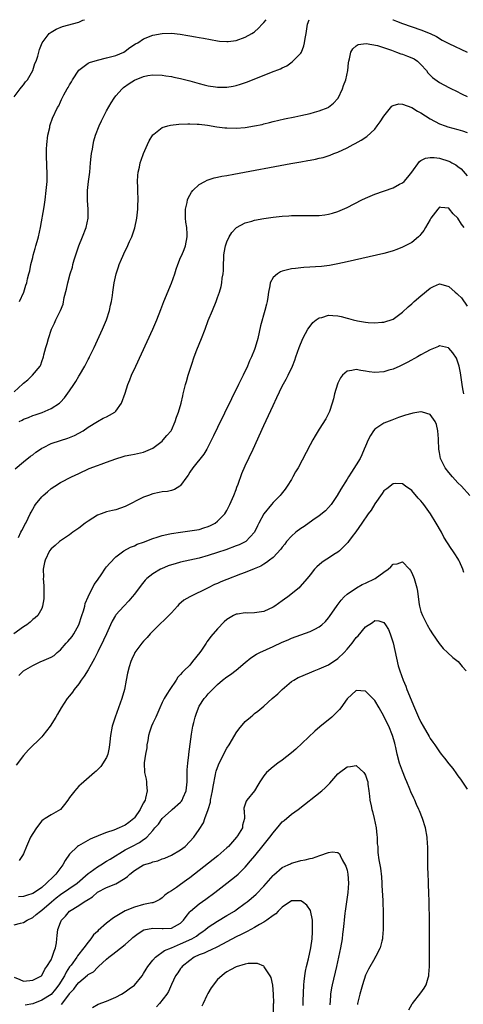
# Model space of a CAD drawing. Units: inches. Extents: x 2604000 to 2607000, y 1488000 to 1491000.
# Drawn here: x 2604816 to 2604912, y 1490787 to 1491000 of the extents above; entities that cross this region are included whole.
import ezdxf

# ---------------------------------------------------------------- set-up
doc = ezdxf.new("R2010")
doc.units = ezdxf.units.IN
doc.header["$MEASUREMENT"] = 0
doc.layers.add('LD26041488_10ft', color=41, linetype='Continuous')

msp = doc.modelspace()

# ---------------------------------------------------------------- linework, layer by layer
at = {"layer": 'LD26041488_10ft'}
for points, elevation in [([(2604815, 1490983.28), (2604816.3, 1490985), (2604816.58, 1490985.42), (2604817, 1490985.89), (2604817.47, 1490986.53), (2604817.86, 1490987), (2604819, 1490989), (2604819.5, 1490990.5), (2604819.74, 1490991), (2604820.09, 1490992.09), (2604820.49, 1490993.51), (2604821.03, 1490994.97), (2604822.6, 1490997), (2604823, 1490997.29), (2604824.07, 1490997.93), (2604825.48, 1490998.52), (2604829, 1490999.46), (2604829.87, 1490999.87), (2604830.19, 1491000)], 9210), ([(2604815, 1490919.42), (2604816.88, 1490921.12), (2604817, 1490921.28), (2604817.97, 1490922.03), (2604818.94, 1490923), (2604820.61, 1490925), (2604820.76, 1490925.24), (2604821, 1490925.99), (2604821.35, 1490927), (2604821.44, 1490927.44), (2604821.85, 1490929), (2604822.13, 1490929.87), (2604822.39, 1490931), (2604823.05, 1490933), (2604823.69, 1490934.31), (2604824.01, 1490935), (2604825, 1490937), (2604825.57, 1490938.43), (2604825.84, 1490939.84), (2604826.33, 1490941.67), (2604826.6, 1490943), (2604827.12, 1490945), (2604827.58, 1490946.42), (2604827.72, 1490947), (2604828, 1490948), (2604828.47, 1490949.53), (2604828.95, 1490951), (2604829.8, 1490953), (2604830.58, 1490955), (2604831, 1490957), (2604831.02, 1490959), (2604830.88, 1490960.88), (2604830.86, 1490963), (2604831.07, 1490965), (2604831.33, 1490967), (2604831.51, 1490969), (2604831.65, 1490970.35), (2604831.74, 1490971), (2604831.93, 1490971.93), (2604832.11, 1490973), (2604832.26, 1490973.74), (2604832.62, 1490975), (2604833.36, 1490977), (2604833.91, 1490978.09), (2604834.32, 1490979), (2604835, 1490980.3), (2604835.99, 1490982.02), (2604836.63, 1490983), (2604837, 1490983.52), (2604838.33, 1490985), (2604838.67, 1490985.33), (2604839.84, 1490986.16), (2604841, 1490986.92), (2604843, 1490987.73), (2604843.9, 1490987.9), (2604845, 1490988.08), (2604847, 1490988.01), (2604847.84, 1490987.84), (2604849, 1490987.67), (2604849.54, 1490987.54), (2604851, 1490987.26), (2604853, 1490986.78), (2604855, 1490986.19), (2604856.09, 1490985.91), (2604857, 1490985.65), (2604858.57, 1490985.43), (2604859, 1490985.36), (2604861, 1490985.39), (2604862.39, 1490985.61), (2604863, 1490985.76), (2604863.98, 1490986.02), (2604865.46, 1490986.54), (2604870.64, 1490988.64), (2604872.62, 1490989.38), (2604873, 1490989.6), (2604873.98, 1490990.02), (2604875.16, 1490990.84), (2604877, 1490992.72), (2604877.17, 1490993), (2604877.67, 1490994.33), (2604877.82, 1490995), (2604877.95, 1490995.95), (2604878.13, 1490997), (2604878.48, 1490999), (2604878.78, 1491000)], 9190), ([(2604816.18, 1490939), (2604817.06, 1490941), (2604817.51, 1490942.49), (2604817.74, 1490943), (2604817.9, 1490943.9), (2604818.16, 1490945), (2604818.38, 1490945.62), (2604818.6, 1490947), (2604819, 1490948.51), (2604819.11, 1490949), (2604819.51, 1490950.49), (2604819.68, 1490951), (2604819.96, 1490951.96), (2604820.23, 1490953), (2604820.66, 1490955), (2604821.49, 1490959.49), (2604821.73, 1490961), (2604821.95, 1490963), (2604822.12, 1490965), (2604822.15, 1490967), (2604822.07, 1490968.07), (2604822.03, 1490969), (2604822.02, 1490969.98), (2604821.96, 1490971), (2604821.98, 1490971.98), (2604822.05, 1490973), (2604822.29, 1490975), (2604822.69, 1490976.69), (2604822.74, 1490977), (2604822.8, 1490977.2), (2604823.32, 1490978.68), (2604824.39, 1490981), (2604824.63, 1490981.37), (2604825, 1490982.24), (2604825.27, 1490982.73), (2604825.37, 1490983), (2604825.71, 1490983.71), (2604826.45, 1490985), (2604826.68, 1490985.32), (2604827, 1490985.91), (2604827.43, 1490986.57), (2604827.58, 1490987), (2604828.96, 1490989.04), (2604831, 1490990.56), (2604831.29, 1490990.71), (2604833, 1490991.27), (2604835, 1490991.72), (2604837, 1490992.26), (2604838.7, 1490993), (2604839, 1490993.18), (2604840.01, 1490993.99), (2604841.26, 1490994.74), (2604841.77, 1490995), (2604843, 1490995.82), (2604845, 1490996.62), (2604847, 1490997.02), (2604849, 1490997.1), (2604850.88, 1490996.88), (2604852.57, 1490996.57), (2604853, 1490996.47), (2604854.26, 1490996.26), (2604855, 1490996.11), (2604855.97, 1490995.97), (2604859, 1490995.43), (2604859.38, 1490995.38), (2604861, 1490995.26), (2604861.28, 1490995.28), (2604863, 1490995.52), (2604865, 1490996.19), (2604866.42, 1490997), (2604866.77, 1490997.23), (2604867, 1490997.39), (2604867.85, 1490998.15), (2604868.61, 1490999), (2604869, 1490999.39), (2604869.5, 1491000)], 9200), ([(2604896.88, 1491000), (2604897, 1490999.95), (2604897.71, 1490999.71), (2604899, 1490999.21), (2604903, 1490997.83), (2604904.99, 1490996.99), (2604906.33, 1490996.33), (2604907.59, 1490995.59), (2604909, 1490994.83), (2604913, 1490993)], 9190), ([(2604816.09, 1490913), (2604816.7, 1490913.3), (2604817, 1490913.49), (2604818.12, 1490913.88), (2604819, 1490914.28), (2604819.56, 1490914.44), (2604821.04, 1490914.96), (2604823, 1490915.79), (2604824.78, 1490917), (2604825, 1490917.18), (2604825.9, 1490918.1), (2604827, 1490919.61), (2604827.93, 1490921), (2604828.34, 1490921.66), (2604829, 1490922.81), (2604829.13, 1490923), (2604830.31, 1490925), (2604831, 1490926.42), (2604831.22, 1490926.78), (2604831.32, 1490927), (2604832.27, 1490929), (2604833, 1490930.63), (2604834.1, 1490933), (2604834.95, 1490935), (2604835.63, 1490937), (2604835.84, 1490938.16), (2604836.07, 1490939), (2604836.27, 1490940.27), (2604836.35, 1490941), (2604836.64, 1490943), (2604837.03, 1490945), (2604837.54, 1490946.46), (2604837.69, 1490947), (2604838.18, 1490948.18), (2604839, 1490949.94), (2604839.37, 1490950.63), (2604839.94, 1490951.94), (2604840.43, 1490953), (2604841.08, 1490954.92), (2604841.55, 1490957), (2604841.71, 1490958.29), (2604841.77, 1490959), (2604841.77, 1490959.77), (2604841.8, 1490961), (2604841.72, 1490963), (2604841.72, 1490963.72), (2604841.68, 1490965), (2604841.75, 1490966.25), (2604841.84, 1490967), (2604842.1, 1490968.1), (2604842.28, 1490969), (2604842.45, 1490969.55), (2604842.97, 1490971), (2604843.86, 1490973), (2604844.23, 1490973.77), (2604845, 1490975.06), (2604845.23, 1490975.23), (2604847, 1490976.64), (2604848.24, 1490977), (2604848.85, 1490977.15), (2604850.65, 1490977.35), (2604852.56, 1490977.44), (2604853, 1490977.44), (2604854.59, 1490977.41), (2604855, 1490977.38), (2604856.83, 1490977.17), (2604858.81, 1490976.81), (2604860.59, 1490976.59), (2604861, 1490976.56), (2604863, 1490976.53), (2604865, 1490976.68), (2604867, 1490976.99), (2604868.66, 1490977.34), (2604869, 1490977.44), (2604870.26, 1490977.74), (2604871, 1490977.94), (2604873.47, 1490978.53), (2604875.71, 1490979), (2604877, 1490979.25), (2604879, 1490979.69), (2604879.98, 1490979.98), (2604881, 1490980.25), (2604882.9, 1490981), (2604882.97, 1490981.03), (2604884.09, 1490981.91), (2604885, 1490982.9), (2604885.07, 1490983), (2604886.03, 1490985), (2604886.27, 1490985.73), (2604886.73, 1490987), (2604887.16, 1490989), (2604887.32, 1490990.68), (2604887.38, 1490991), (2604887.56, 1490991.56), (2604887.86, 1490993), (2604888.29, 1490993.71), (2604889, 1490994.32), (2604889.39, 1490994.61), (2604891.18, 1490994.82), (2604893.58, 1490994.42), (2604896.59, 1490993.41), (2604897, 1490993.23), (2604897.71, 1490993), (2604898.61, 1490992.61), (2604899, 1490992.51), (2604900.1, 1490992.1), (2604901, 1490991.74), (2604901.5, 1490991.5), (2604902.28, 1490991), (2604903, 1490990.28), (2604904.16, 1490989), (2604904.5, 1490988.5), (2604905, 1490987.97), (2604905.49, 1490987.49), (2604907, 1490986.42), (2604909, 1490985.33), (2604909.63, 1490985), (2604910.57, 1490984.57), (2604911.9, 1490983.9), (2604913, 1490983.39)], 9180), ([(2604815.24, 1490902.76), (2604817, 1490904.25), (2604818.53, 1490905.47), (2604819, 1490905.81), (2604819.65, 1490906.35), (2604820.66, 1490907), (2604821, 1490907.21), (2604821.37, 1490907.37), (2604823, 1490908.2), (2604825, 1490908.9), (2604826.61, 1490909.39), (2604827, 1490909.56), (2604828.05, 1490909.95), (2604829.93, 1490911), (2604831, 1490911.79), (2604833, 1490912.99), (2604834.28, 1490913.72), (2604835, 1490914.03), (2604835.6, 1490914.4), (2604836.75, 1490915), (2604837, 1490915.21), (2604838.21, 1490917), (2604839, 1490919.1), (2604839.62, 1490921), (2604840, 1490922), (2604840.41, 1490923), (2604841.3, 1490925), (2604845, 1490933), (2604845.86, 1490935), (2604846.72, 1490937.28), (2604847.34, 1490939), (2604849.02, 1490942.98), (2604849.73, 1490945), (2604850.02, 1490945.98), (2604850.4, 1490947), (2604851, 1490948.48), (2604851.24, 1490949), (2604851.74, 1490950.26), (2604852.06, 1490951), (2604852.44, 1490953), (2604852.43, 1490953.57), (2604852.33, 1490955), (2604852.16, 1490956.16), (2604852.06, 1490957), (2604852.03, 1490957.97), (2604852.04, 1490959), (2604852.41, 1490960.41), (2604852.5, 1490961), (2604852.62, 1490961.38), (2604853.33, 1490962.67), (2604853.65, 1490963), (2604855, 1490964.31), (2604856.22, 1490965), (2604856.73, 1490965.27), (2604857, 1490965.34), (2604858.24, 1490965.76), (2604859, 1490965.88), (2604859.9, 1490966.1), (2604861, 1490966.26), (2604862.52, 1490966.52), (2604874.85, 1490968.85), (2604877, 1490969.24), (2604878.51, 1490969.49), (2604879, 1490969.61), (2604880.2, 1490969.8), (2604881, 1490970.02), (2604881.82, 1490970.18), (2604883.33, 1490970.67), (2604884.14, 1490971), (2604885, 1490971.31), (2604887, 1490972.26), (2604888.35, 1490973), (2604888.78, 1490973.22), (2604890.07, 1490973.93), (2604891.27, 1490974.73), (2604893, 1490976.29), (2604893.55, 1490977), (2604894.15, 1490977.85), (2604895, 1490979.11), (2604896.73, 1490981.27), (2604897, 1490981.42), (2604898.24, 1490981.76), (2604899, 1490981.72), (2604901, 1490981.01), (2604902.22, 1490980.22), (2604903, 1490979.82), (2604905, 1490978.53), (2604907, 1490977.46), (2604908.24, 1490977), (2604908.81, 1490976.81), (2604911, 1490976.25), (2604911.95, 1490975.95), (2604913, 1490975.6)], 9170), ([(2604815.91, 1490887.91), (2604816.46, 1490889), (2604816.62, 1490889.38), (2604817, 1490890.08), (2604817.28, 1490890.72), (2604817.51, 1490891), (2604818.05, 1490892.05), (2604818.48, 1490893), (2604818.65, 1490893.35), (2604819, 1490894.02), (2604819.36, 1490894.64), (2604819.6, 1490895), (2604821, 1490896.71), (2604821.29, 1490897), (2604822.24, 1490897.76), (2604823, 1490898.47), (2604823.78, 1490899), (2604825, 1490899.79), (2604827.38, 1490901), (2604829, 1490901.73), (2604831.2, 1490902.8), (2604833, 1490903.48), (2604833.79, 1490903.79), (2604835, 1490904.18), (2604837, 1490904.92), (2604838.6, 1490905.4), (2604839, 1490905.53), (2604840.22, 1490905.78), (2604841, 1490905.93), (2604843, 1490906.37), (2604843.46, 1490906.54), (2604844.52, 1490907), (2604845, 1490907.25), (2604847, 1490908.77), (2604847.25, 1490909), (2604848.04, 1490909.96), (2604848.93, 1490911), (2604849, 1490911.12), (2604849.84, 1490913), (2604850.1, 1490913.9), (2604850.54, 1490915), (2604851.1, 1490917), (2604851.45, 1490918.55), (2604851.58, 1490919), (2604852.09, 1490921), (2604852.31, 1490921.69), (2604852.66, 1490923), (2604853.43, 1490925.43), (2604853.97, 1490927), (2604854.52, 1490928.52), (2604855.49, 1490931), (2604856.29, 1490933), (2604857, 1490934.84), (2604857.89, 1490937), (2604858.68, 1490939), (2604859, 1490939.85), (2604859.4, 1490941), (2604859.77, 1490942.22), (2604859.93, 1490943), (2604860.02, 1490944.02), (2604860.21, 1490945), (2604860.29, 1490945.71), (2604860.29, 1490947), (2604860.33, 1490948.33), (2604860.38, 1490949), (2604860.46, 1490949.54), (2604860.71, 1490951), (2604861, 1490951.91), (2604861.51, 1490953), (2604862.06, 1490953.94), (2604863, 1490954.93), (2604863.09, 1490955), (2604865, 1490956.03), (2604866.39, 1490956.39), (2604867, 1490956.6), (2604869, 1490956.97), (2604871, 1490957.26), (2604873, 1490957.49), (2604874.44, 1490957.56), (2604875, 1490957.61), (2604876.4, 1490957.6), (2604877, 1490957.62), (2604877.63, 1490957.63), (2604879, 1490957.58), (2604880.41, 1490957.59), (2604881, 1490957.62), (2604882.22, 1490957.78), (2604883, 1490957.91), (2604883.86, 1490958.14), (2604885, 1490958.49), (2604887, 1490959.36), (2604890.22, 1490961), (2604891, 1490961.36), (2604893, 1490962.2), (2604897, 1490963.62), (2604898.36, 1490964.36), (2604899, 1490964.69), (2604899.35, 1490965), (2604900.13, 1490965.87), (2604901, 1490967), (2604902.68, 1490969.32), (2604903, 1490969.52), (2604903.97, 1490970.03), (2604905, 1490970.16), (2604905.82, 1490970.18), (2604907, 1490970.02), (2604909, 1490969.4), (2604909.27, 1490969.27), (2604909.71, 1490969), (2604910.56, 1490968.56), (2604911, 1490968.23), (2604911.68, 1490967.68), (2604913, 1490966.21)], 9160), ([(2604912.32, 1490955), (2604911.74, 1490955.74), (2604911, 1490957.05), (2604909.95, 1490957.95), (2604909.17, 1490959), (2604909, 1490959.2), (2604907.3, 1490959.3), (2604907, 1490959.38), (2604906.66, 1490959), (2604905.16, 1490957), (2604905, 1490956.77), (2604904.01, 1490955), (2604903.62, 1490954.38), (2604903, 1490953.58), (2604902.73, 1490953.27), (2604902.44, 1490953), (2604901, 1490951.79), (2604899.18, 1490950.82), (2604899, 1490950.71), (2604897.75, 1490950.25), (2604897, 1490949.95), (2604896.28, 1490949.72), (2604895, 1490949.39), (2604887, 1490947.55), (2604885, 1490947.11), (2604883.23, 1490946.77), (2604881.45, 1490946.55), (2604877.66, 1490946.34), (2604877, 1490946.29), (2604875.84, 1490946.16), (2604875, 1490946.02), (2604874.14, 1490945.86), (2604873, 1490945.53), (2604872.6, 1490945.4), (2604871.94, 1490945), (2604871, 1490944.18), (2604870.39, 1490943), (2604870.34, 1490942.34), (2604870, 1490941), (2604869.89, 1490939.89), (2604869.71, 1490939), (2604869.57, 1490938.43), (2604869.25, 1490937), (2604868.32, 1490933.68), (2604867.68, 1490931), (2604867.13, 1490929), (2604867, 1490928.62), (2604866.35, 1490927), (2604865.9, 1490926.1), (2604865.46, 1490925), (2604864.51, 1490923), (2604864, 1490922), (2604863.55, 1490921), (2604859, 1490911.68), (2604858.13, 1490909.87), (2604857.7, 1490909), (2604856.65, 1490907), (2604856.05, 1490905.95), (2604853.65, 1490903), (2604853, 1490902.04), (2604852.61, 1490901.39), (2604852.32, 1490901), (2604851, 1490899.14), (2604850.81, 1490899), (2604849.7, 1490898.3), (2604849, 1490898.05), (2604848.14, 1490897.86), (2604847, 1490897.74), (2604846.4, 1490897.6), (2604845, 1490897.36), (2604844.04, 1490897), (2604843, 1490896.59), (2604839, 1490894.57), (2604837, 1490893.87), (2604836.3, 1490893.7), (2604835, 1490893.42), (2604833.84, 1490893), (2604833, 1490892.72), (2604831, 1490891.45), (2604830.39, 1490891), (2604829, 1490889.87), (2604827.69, 1490889), (2604827, 1490888.47), (2604824.8, 1490887), (2604823.86, 1490886.14), (2604823, 1490885.43), (2604822.62, 1490885), (2604821.67, 1490883), (2604821.54, 1490882.46), (2604821.29, 1490881), (2604821.31, 1490879.31), (2604821.28, 1490879), (2604821.39, 1490877.39), (2604821.38, 1490875.38), (2604821.42, 1490874.58), (2604821.16, 1490873), (2604821, 1490872.53), (2604820.11, 1490871), (2604819.53, 1490870.47), (2604819, 1490870.1), (2604818.45, 1490869.55), (2604817.75, 1490869), (2604817, 1490868.54), (2604814.93, 1490867)], 9150), ([(2604816.03, 1490857.97), (2604817.01, 1490858.99), (2604819, 1490860.18), (2604820.76, 1490861), (2604821, 1490861.09), (2604823, 1490861.99), (2604823.64, 1490862.36), (2604824.29, 1490863), (2604825, 1490863.56), (2604826.28, 1490865), (2604826.63, 1490865.37), (2604827.55, 1490866.45), (2604827.88, 1490867), (2604828.95, 1490869), (2604829.67, 1490871), (2604829.99, 1490871.99), (2604830.25, 1490873), (2604830.38, 1490873.62), (2604831, 1490875.06), (2604832.33, 1490877.67), (2604833, 1490878.64), (2604833.14, 1490878.86), (2604833.81, 1490879.81), (2604834.77, 1490881.23), (2604835, 1490881.5), (2604835.66, 1490882.34), (2604837, 1490883.7), (2604838.74, 1490885), (2604840.18, 1490885.82), (2604841, 1490886.08), (2604841.6, 1490886.4), (2604843, 1490886.88), (2604845, 1490887.66), (2604845.94, 1490887.94), (2604847, 1490888.3), (2604848.66, 1490888.66), (2604849, 1490888.75), (2604851, 1490889.04), (2604853, 1490889.29), (2604855, 1490889.64), (2604856.04, 1490889.96), (2604857, 1490890.28), (2604857.5, 1490890.5), (2604858.48, 1490891), (2604859, 1490891.4), (2604860.56, 1490893), (2604861, 1490893.72), (2604861.65, 1490895), (2604862.5, 1490897), (2604863, 1490898.26), (2604863.19, 1490898.81), (2604863.45, 1490899.45), (2604864.27, 1490901.73), (2604865, 1490903.38), (2604866.68, 1490907), (2604869, 1490912.14), (2604871, 1490916.49), (2604871.83, 1490918.17), (2604873, 1490920.63), (2604873.83, 1490922.17), (2604874.24, 1490923), (2604875.19, 1490925), (2604875.71, 1490926.29), (2604875.96, 1490927), (2604876.62, 1490929), (2604877.45, 1490931), (2604878.05, 1490932.05), (2604878.56, 1490933), (2604879, 1490933.62), (2604879.6, 1490934.4), (2604880.36, 1490935), (2604881, 1490935.43), (2604881.53, 1490935.53), (2604883, 1490936), (2604883.92, 1490935.92), (2604885, 1490935.89), (2604885.73, 1490935.73), (2604887, 1490935.38), (2604887.33, 1490935.33), (2604888.36, 1490935), (2604889.24, 1490934.76), (2604891, 1490934.48), (2604891.58, 1490934.42), (2604893, 1490934.39), (2604894.51, 1490934.51), (2604895, 1490934.53), (2604895.37, 1490934.63), (2604896.52, 1490935), (2604897, 1490935.18), (2604899, 1490936.68), (2604900.2, 1490937.8), (2604901, 1490938.49), (2604901.56, 1490939), (2604903, 1490940.19), (2604905, 1490941.88), (2604905.74, 1490942.26), (2604907, 1490942.78), (2604907.29, 1490942.71), (2604909, 1490942.21), (2604910.39, 1490941), (2604910.73, 1490940.73), (2604911, 1490940.53), (2604911.74, 1490939.74), (2604913, 1490937.97)], 9140), ([(2604912.29, 1490919), (2604912.06, 1490920.06), (2604911.88, 1490921), (2604911.54, 1490923.54), (2604911.26, 1490925), (2604911, 1490925.86), (2604910.68, 1490926.68), (2604909.9, 1490927.9), (2604909, 1490928.91), (2604908.94, 1490928.94), (2604907, 1490929.35), (2604906.78, 1490929.22), (2604905, 1490928.55), (2604904.02, 1490928.02), (2604903, 1490927.43), (2604902.22, 1490927), (2604900.17, 1490925.83), (2604898.83, 1490925.17), (2604898.44, 1490925), (2604897, 1490924.33), (2604896.08, 1490924.08), (2604895, 1490923.74), (2604893, 1490923.62), (2604891.77, 1490923.77), (2604891, 1490923.92), (2604890.01, 1490924.01), (2604889, 1490924.28), (2604888.01, 1490924.01), (2604887, 1490923.93), (2604886.06, 1490923), (2604885.58, 1490922.42), (2604885, 1490921.27), (2604884.92, 1490921.08), (2604884.32, 1490919), (2604884.08, 1490917.92), (2604883.79, 1490917), (2604883.18, 1490915.18), (2604883.1, 1490914.9), (2604882.45, 1490913.55), (2604881, 1490911.32), (2604880.12, 1490909.88), (2604879.61, 1490909), (2604879, 1490907.91), (2604876.4, 1490903), (2604875.89, 1490902.11), (2604875.31, 1490901), (2604875, 1490900.46), (2604874.09, 1490899), (2604873.63, 1490898.37), (2604872.75, 1490897.25), (2604872.52, 1490897), (2604871, 1490895.49), (2604870.63, 1490895), (2604869, 1490893.02), (2604867.92, 1490891), (2604867.62, 1490890.38), (2604866.99, 1490889), (2604865.12, 1490887), (2604865, 1490886.93), (2604863.69, 1490886.31), (2604863, 1490886.04), (2604860.78, 1490885.22), (2604859, 1490884.6), (2604857, 1490883.97), (2604855, 1490883.43), (2604851, 1490882.52), (2604849.8, 1490882.2), (2604849, 1490881.95), (2604848.3, 1490881.71), (2604846.88, 1490881.12), (2604846.65, 1490881), (2604845, 1490880.03), (2604843.73, 1490879), (2604843.37, 1490878.63), (2604842.44, 1490877.56), (2604841, 1490875.6), (2604840.52, 1490875), (2604839.81, 1490874.19), (2604838.7, 1490873), (2604837, 1490871.12), (2604836.91, 1490871), (2604836.21, 1490869.79), (2604835.82, 1490869), (2604834.95, 1490867), (2604834.35, 1490865.65), (2604833.12, 1490863.12), (2604832.34, 1490861.66), (2604832.04, 1490861), (2604831, 1490859.2), (2604830.14, 1490857.86), (2604829.51, 1490857), (2604829, 1490856.23), (2604827.97, 1490855), (2604827.61, 1490854.39), (2604827, 1490853.61), (2604826.45, 1490853), (2604825.15, 1490851), (2604824.34, 1490849.66), (2604824, 1490849), (2604822.75, 1490847), (2604821.23, 1490845), (2604821, 1490844.73), (2604818.09, 1490841.91), (2604817, 1490840.68), (2604815.45, 1490838.55)], 9130), ([(2604913.6, 1490897), (2604911.74, 1490899), (2604911, 1490899.73), (2604909.79, 1490901), (2604909, 1490901.97), (2604908.24, 1490903), (2604907.8, 1490903.8), (2604907.26, 1490905), (2604907, 1490906.32), (2604906.89, 1490907), (2604906.82, 1490909), (2604906.79, 1490909.21), (2604906.66, 1490911), (2604906.34, 1490912.34), (2604906.04, 1490913), (2604905, 1490914.49), (2604903.34, 1490915), (2604903.07, 1490915.07), (2604903, 1490915.07), (2604901.23, 1490914.77), (2604901, 1490914.75), (2604899.65, 1490914.35), (2604898.13, 1490913.87), (2604896.68, 1490913.32), (2604895, 1490912.66), (2604893.92, 1490911.92), (2604893, 1490911.32), (2604892.76, 1490911), (2604892.06, 1490909.94), (2604891.57, 1490909), (2604891, 1490907.69), (2604890.74, 1490907), (2604890.22, 1490905.78), (2604889.84, 1490905), (2604889, 1490903.58), (2604887.97, 1490902.03), (2604887.3, 1490901), (2604887, 1490900.49), (2604885.63, 1490898.37), (2604884.88, 1490897), (2604883.54, 1490895), (2604883, 1490894.37), (2604882.34, 1490893.66), (2604881, 1490892.54), (2604879.6, 1490891.6), (2604877.75, 1490890.25), (2604877, 1490889.86), (2604875.93, 1490889), (2604875, 1490888.18), (2604873.94, 1490887), (2604873.54, 1490886.46), (2604873, 1490885.76), (2604872.68, 1490885.32), (2604871, 1490883.58), (2604870.23, 1490883), (2604869.56, 1490882.44), (2604869, 1490882.13), (2604868.34, 1490881.66), (2604866.93, 1490881.07), (2604865, 1490880.29), (2604863.97, 1490879.97), (2604861, 1490878.82), (2604859.71, 1490878.29), (2604859, 1490877.94), (2604858.33, 1490877.67), (2604856.97, 1490876.97), (2604853, 1490875.03), (2604851.72, 1490874.28), (2604850.63, 1490873.37), (2604850.33, 1490873), (2604849, 1490871.59), (2604848.47, 1490871), (2604847.74, 1490870.26), (2604846.4, 1490869), (2604845, 1490867.62), (2604844.41, 1490867), (2604843.76, 1490866.24), (2604843, 1490865.46), (2604842.61, 1490865), (2604841.13, 1490863), (2604841, 1490862.74), (2604840.48, 1490861.52), (2604840.2, 1490861), (2604839.85, 1490859.85), (2604839.5, 1490858.5), (2604839.24, 1490857), (2604838.83, 1490855), (2604838.28, 1490853), (2604837.59, 1490851), (2604836.84, 1490849), (2604836.22, 1490847), (2604835.86, 1490845), (2604835.66, 1490843.66), (2604835.57, 1490842.43), (2604835.23, 1490841), (2604835, 1490840.24), (2604833.71, 1490838.29), (2604833, 1490837.55), (2604832.72, 1490837.28), (2604832.36, 1490837), (2604829.51, 1490834.49), (2604829, 1490834.01), (2604828.51, 1490833.49), (2604828.11, 1490833), (2604827, 1490831.57), (2604826.61, 1490831), (2604825.9, 1490830.1), (2604825, 1490829), (2604823, 1490827.85), (2604821.7, 1490827), (2604821.24, 1490826.76), (2604821, 1490826.53), (2604819.8, 1490825), (2604819, 1490823.82), (2604818.56, 1490823), (2604817.65, 1490821), (2604817, 1490819.42), (2604816.81, 1490819), (2604816.06, 1490817.94)], 9120), ([(2604912.29, 1490880.29), (2604912.04, 1490881), (2604911.35, 1490882.65), (2604911.22, 1490883), (2604911, 1490883.34), (2604910.32, 1490884.32), (2604909.91, 1490885), (2604909.51, 1490885.51), (2604907.98, 1490887.98), (2604907.42, 1490889), (2604906.26, 1490891), (2604905.04, 1490893), (2604903.65, 1490895), (2604903.35, 1490895.35), (2604903, 1490895.83), (2604902.42, 1490896.42), (2604901, 1490898.06), (2604899.68, 1490899), (2604899, 1490899.52), (2604897.55, 1490899.55), (2604897, 1490899.52), (2604895.6, 1490898.4), (2604895, 1490897.97), (2604894.61, 1490897.39), (2604893, 1490895.2), (2604892.19, 1490893.81), (2604891.59, 1490893), (2604890.24, 1490891), (2604888.89, 1490889.11), (2604888.09, 1490888.09), (2604887.3, 1490887), (2604887.19, 1490886.81), (2604887, 1490886.65), (2604885.39, 1490885), (2604885, 1490884.69), (2604884.18, 1490884.18), (2604883, 1490883.39), (2604882.31, 1490883), (2604881.53, 1490882.47), (2604880.45, 1490881.55), (2604879.94, 1490881), (2604879, 1490879.81), (2604878.39, 1490879), (2604876.82, 1490877.18), (2604876.62, 1490877), (2604874.17, 1490875), (2604873.49, 1490874.51), (2604873, 1490874.19), (2604871.36, 1490873), (2604871, 1490872.77), (2604869, 1490871.84), (2604867, 1490871.54), (2604865.5, 1490871.5), (2604865, 1490871.55), (2604863.29, 1490871.29), (2604863, 1490871.28), (2604862.43, 1490871), (2604861, 1490870.15), (2604860.41, 1490869.59), (2604859, 1490868.08), (2604857.57, 1490866.43), (2604857, 1490865.68), (2604856.69, 1490865.31), (2604856.5, 1490865), (2604855.5, 1490863.5), (2604855.15, 1490863), (2604853.61, 1490861), (2604853, 1490860.27), (2604851.73, 1490859), (2604851.33, 1490858.67), (2604851, 1490858.21), (2604850.38, 1490857.62), (2604850.03, 1490857), (2604848.7, 1490855), (2604848.01, 1490853.99), (2604847.42, 1490853), (2604847, 1490852.14), (2604846.48, 1490851), (2604846.04, 1490849.96), (2604845.67, 1490849), (2604845, 1490847.66), (2604844.71, 1490847), (2604844.25, 1490845.75), (2604844.05, 1490845), (2604843.89, 1490843.89), (2604843.73, 1490843), (2604843.66, 1490842.34), (2604843.42, 1490841), (2604843.12, 1490839.12), (2604843.11, 1490839), (2604843.2, 1490837), (2604843.56, 1490835.56), (2604843.63, 1490835), (2604843.6, 1490834.4), (2604843.76, 1490833), (2604843.44, 1490831.44), (2604843.3, 1490831), (2604843.19, 1490830.81), (2604843, 1490830.43), (2604842.48, 1490829.52), (2604842.28, 1490829), (2604841, 1490827.16), (2604840.85, 1490827), (2604839.83, 1490826.17), (2604839, 1490825.59), (2604837.69, 1490825), (2604836.54, 1490824.54), (2604835, 1490824.02), (2604833.34, 1490823.34), (2604833, 1490823.22), (2604832.47, 1490823), (2604831.46, 1490822.54), (2604828.88, 1490821.12), (2604828.73, 1490821), (2604827, 1490819.31), (2604826.05, 1490817.95), (2604825.53, 1490817), (2604824.03, 1490815), (2604823.49, 1490814.51), (2604822.02, 1490813), (2604821, 1490812.12), (2604819.37, 1490811), (2604819, 1490810.78), (2604817.65, 1490810.35), (2604817, 1490810.12), (2604815.95, 1490810.05)], 9110), ([(2604815, 1490804.04), (2604816.38, 1490804.38), (2604817, 1490804.49), (2604817.78, 1490805), (2604819, 1490805.61), (2604819.78, 1490806.22), (2604820.72, 1490807), (2604821, 1490807.18), (2604823.08, 1490809), (2604824.11, 1490809.89), (2604825, 1490810.6), (2604828.66, 1490813), (2604831, 1490815.12), (2604831.42, 1490815.42), (2604833, 1490816.6), (2604833.73, 1490817), (2604835, 1490817.8), (2604835.77, 1490818.23), (2604839, 1490820.23), (2604840.44, 1490821), (2604842.14, 1490821.86), (2604843, 1490822.5), (2604843.31, 1490822.69), (2604843.68, 1490823), (2604845, 1490824.45), (2604845.46, 1490825), (2604846.19, 1490825.81), (2604847, 1490827.03), (2604849, 1490828.87), (2604849.17, 1490829), (2604851, 1490830.6), (2604851.19, 1490830.81), (2604851.34, 1490831), (2604851.58, 1490831.58), (2604852.23, 1490833), (2604852.31, 1490833.69), (2604852.43, 1490835), (2604852.45, 1490836.45), (2604852.42, 1490837.58), (2604852.55, 1490839), (2604852.79, 1490840.79), (2604852.8, 1490841), (2604853.33, 1490845.33), (2604853.66, 1490847), (2604853.85, 1490847.85), (2604854.17, 1490849), (2604854.39, 1490849.61), (2604854.84, 1490851), (2604855, 1490851.33), (2604856.09, 1490853), (2604856.54, 1490853.46), (2604857, 1490854.05), (2604857.5, 1490854.5), (2604857.93, 1490855), (2604859, 1490856.05), (2604860.1, 1490857), (2604861, 1490857.68), (2604861.78, 1490858.22), (2604863, 1490859.15), (2604865, 1490860.84), (2604866.21, 1490861.79), (2604867.39, 1490862.61), (2604868.16, 1490863), (2604871, 1490864.26), (2604873, 1490865.21), (2604874.25, 1490865.74), (2604875, 1490866.1), (2604877, 1490866.82), (2604879, 1490867.52), (2604880.06, 1490868.06), (2604881, 1490868.51), (2604881.58, 1490869), (2604882.33, 1490869.67), (2604883, 1490870.47), (2604883.23, 1490870.77), (2604884.85, 1490873.15), (2604885.71, 1490874.29), (2604886.36, 1490875), (2604887, 1490875.61), (2604889.02, 1490877), (2604890.3, 1490877.7), (2604891, 1490877.96), (2604893.06, 1490879), (2604895, 1490880.37), (2604895.93, 1490881), (2604896.49, 1490881.51), (2604897, 1490882.08), (2604897.83, 1490882.17), (2604899, 1490882.62), (2604900.51, 1490881), (2604900.73, 1490880.73), (2604901, 1490880.24), (2604901.56, 1490879), (2604902.12, 1490877), (2604902.24, 1490876.24), (2604902.39, 1490875), (2604902.63, 1490873.37), (2604902.69, 1490873), (2604903, 1490871.88), (2604903.35, 1490871), (2604904.35, 1490869), (2604905, 1490867.78), (2604905.49, 1490867), (2604906.93, 1490864.93), (2604907.83, 1490863.83), (2604908.74, 1490863), (2604909.89, 1490861.89), (2604911.06, 1490861), (2604911.92, 1490859.92), (2604912.75, 1490859)], 9100), ([(2604815, 1490792.7), (2604816.2, 1490792.2), (2604817, 1490791.78), (2604819, 1490792.01), (2604820.93, 1490793), (2604821, 1490793.05), (2604821.62, 1490794.38), (2604822.09, 1490795), (2604823, 1490796.42), (2604823.22, 1490797), (2604823.68, 1490798.32), (2604823.94, 1490799), (2604824.14, 1490800.14), (2604824.26, 1490801), (2604824.28, 1490801.72), (2604824.43, 1490803), (2604825, 1490804.51), (2604825.23, 1490805), (2604826.11, 1490805.89), (2604827, 1490806.98), (2604829, 1490808.22), (2604830.16, 1490809), (2604831, 1490809.53), (2604831.94, 1490810.06), (2604833, 1490811.05), (2604835, 1490812.1), (2604837, 1490812.88), (2604839, 1490814.08), (2604839.53, 1490814.47), (2604840.02, 1490815), (2604841, 1490815.77), (2604843, 1490816.97), (2604844.55, 1490817.45), (2604845, 1490817.63), (2604846.11, 1490817.89), (2604847, 1490818.28), (2604847.56, 1490818.44), (2604849, 1490819.1), (2604851, 1490820.26), (2604851.98, 1490821), (2604853, 1490822.03), (2604853.88, 1490823), (2604855, 1490824.67), (2604855.92, 1490826.08), (2604856.23, 1490827), (2604856.99, 1490829.01), (2604857.45, 1490830.55), (2604857.5, 1490831), (2604857.9, 1490833), (2604858.02, 1490833.98), (2604858.57, 1490836.57), (2604858.64, 1490837), (2604858.72, 1490837.28), (2604859, 1490838.07), (2604859.36, 1490839), (2604860.36, 1490841), (2604860.55, 1490841.45), (2604861, 1490842.23), (2604861.5, 1490843), (2604862.23, 1490844.23), (2604863, 1490845.6), (2604863.59, 1490846.4), (2604865, 1490848.07), (2604866.1, 1490849), (2604866.6, 1490849.4), (2604867, 1490849.76), (2604867.72, 1490850.28), (2604869, 1490851.36), (2604870.83, 1490853), (2604872, 1490854), (2604873, 1490855), (2604875, 1490856.67), (2604875.48, 1490857), (2604876.46, 1490857.54), (2604877, 1490857.81), (2604879.89, 1490859), (2604881, 1490859.41), (2604883, 1490860.34), (2604885, 1490861.7), (2604886.39, 1490863), (2604887, 1490863.67), (2604888.13, 1490865), (2604888.48, 1490865.52), (2604889, 1490866.21), (2604889.38, 1490866.62), (2604891, 1490868.57), (2604892.51, 1490869.49), (2604893, 1490869.88), (2604893.86, 1490869.86), (2604895, 1490869.51), (2604895.34, 1490869), (2604895.98, 1490867.98), (2604896.35, 1490867), (2604897, 1490865.06), (2604898.09, 1490860.09), (2604898.42, 1490859), (2604899.15, 1490857), (2604899.72, 1490855.72), (2604899.97, 1490855), (2604901.62, 1490851), (2604902.48, 1490849), (2604903, 1490847.88), (2604903.47, 1490847), (2604904.76, 1490844.76), (2604905, 1490844.35), (2604905.59, 1490843.59), (2604906, 1490843), (2604907, 1490841.47), (2604907.39, 1490841), (2604908.1, 1490840.1), (2604909, 1490838.89), (2604909.87, 1490837.87), (2604910.72, 1490836.72), (2604911, 1490836.28), (2604911.54, 1490835.54), (2604913, 1490833.39)], 9090), ([(2604900.38, 1490785.62), (2604901.13, 1490786.87), (2604901.18, 1490787), (2604903, 1490789.27), (2604903.72, 1490790.28), (2604904.12, 1490791), (2604904.53, 1490792.53), (2604904.7, 1490793), (2604904.73, 1490793.27), (2604904.82, 1490795), (2604904.88, 1490799), (2604904.81, 1490804.8), (2604904.77, 1490809), (2604904.73, 1490811), (2604904.66, 1490812.66), (2604904.6, 1490813.4), (2604904.53, 1490815), (2604904.51, 1490816.51), (2604904.48, 1490817.52), (2604904.52, 1490820.52), (2604904.49, 1490821), (2604904.42, 1490821.58), (2604904.33, 1490823), (2604903.95, 1490825), (2604903.36, 1490827), (2604902.68, 1490828.68), (2604902.56, 1490829), (2604902.05, 1490830.05), (2604901.64, 1490831), (2604901.42, 1490831.42), (2604900.82, 1490832.82), (2604900.62, 1490833.38), (2604899.94, 1490835), (2604899.64, 1490835.64), (2604899, 1490837.29), (2604898.39, 1490839), (2604897.86, 1490841), (2604897.58, 1490842.42), (2604897.45, 1490843), (2604897.33, 1490843.33), (2604896.87, 1490845), (2604896.03, 1490847), (2604895.69, 1490847.69), (2604895, 1490849.22), (2604893.98, 1490851), (2604893, 1490852.57), (2604892.78, 1490852.78), (2604891, 1490854.62), (2604889, 1490854.78), (2604887, 1490852.96), (2604885.66, 1490851), (2604885.37, 1490850.63), (2604884.39, 1490849.61), (2604883.71, 1490849), (2604881.12, 1490846.88), (2604880.06, 1490845.94), (2604875.93, 1490842.07), (2604875, 1490841.25), (2604873, 1490839.7), (2604872.01, 1490839), (2604871, 1490838.24), (2604869.6, 1490837), (2604869, 1490836.26), (2604868.13, 1490835), (2604867.73, 1490834.27), (2604866.99, 1490833.01), (2604865.32, 1490831), (2604865.21, 1490830.79), (2604865, 1490830.15), (2604864.7, 1490829.3), (2604864.65, 1490829), (2604864.74, 1490828.74), (2604864.86, 1490827), (2604864.41, 1490825.59), (2604864.39, 1490825), (2604863.28, 1490823.28), (2604863.08, 1490823), (2604861.33, 1490821), (2604861, 1490820.67), (2604859.06, 1490818.94), (2604855, 1490815.77), (2604853, 1490814.22), (2604852.29, 1490813.71), (2604851, 1490812.75), (2604850.12, 1490812.12), (2604849, 1490811.37), (2604848.41, 1490811), (2604847.59, 1490810.41), (2604847, 1490809.83), (2604846.49, 1490809.51), (2604845.53, 1490809), (2604845, 1490808.81), (2604844.79, 1490808.79), (2604843, 1490808.39), (2604841, 1490807.85), (2604839, 1490807.03), (2604836.47, 1490805.53), (2604835, 1490804.35), (2604833.2, 1490802.8), (2604833, 1490802.6), (2604832.17, 1490801.83), (2604831.6, 1490801), (2604831, 1490800.28), (2604830.07, 1490799), (2604828.69, 1490797.31), (2604828.53, 1490797), (2604827.31, 1490795.31), (2604827, 1490794.91), (2604826.22, 1490793.78), (2604825.88, 1490793), (2604824.63, 1490791), (2604823.94, 1490790.06), (2604823, 1490788.96), (2604821, 1490787.69), (2604819, 1490786.94), (2604817.39, 1490786.61)], 9080), ([(2604825.21, 1490786.79), (2604826.59, 1490788.59), (2604826.96, 1490789.04), (2604827, 1490789.11), (2604827.94, 1490790.06), (2604828.55, 1490791), (2604829, 1490791.56), (2604830.89, 1490793.11), (2604831, 1490793.23), (2604832.14, 1490793.86), (2604833, 1490794.8), (2604833.13, 1490794.87), (2604833.24, 1490795), (2604835, 1490796.61), (2604835.45, 1490797), (2604836.36, 1490797.64), (2604837, 1490798.19), (2604839, 1490799.78), (2604840.35, 1490801), (2604840.7, 1490801.3), (2604841.83, 1490802.17), (2604843.08, 1490802.92), (2604845, 1490803.3), (2604847, 1490803.19), (2604847.22, 1490803.22), (2604849, 1490803.27), (2604849.68, 1490803.68), (2604851, 1490804.38), (2604851.62, 1490805), (2604852.17, 1490805.83), (2604853, 1490806.83), (2604853.17, 1490807), (2604855, 1490808.53), (2604856.45, 1490809.55), (2604858.43, 1490811), (2604861.02, 1490813), (2604863, 1490814.59), (2604863.46, 1490815), (2604865, 1490816.51), (2604866.15, 1490817.85), (2604867.03, 1490818.97), (2604868.84, 1490821.16), (2604870.32, 1490823), (2604871, 1490823.95), (2604872.39, 1490825.61), (2604873, 1490826.32), (2604873.39, 1490826.61), (2604875, 1490827.97), (2604876.4, 1490829), (2604881.54, 1490833), (2604882.3, 1490833.7), (2604883, 1490834.42), (2604883.3, 1490834.7), (2604885, 1490836.69), (2604885.38, 1490837), (2604887, 1490838.24), (2604887.74, 1490838.26), (2604889, 1490838.49), (2604890.61, 1490837), (2604890.8, 1490836.8), (2604891, 1490836.41), (2604891.37, 1490835.37), (2604891.47, 1490835), (2604891.52, 1490834.48), (2604891.75, 1490833), (2604891.89, 1490831.89), (2604891.96, 1490831), (2604892.19, 1490829.81), (2604892.37, 1490829), (2604892.52, 1490828.52), (2604892.9, 1490827), (2604893.33, 1490825), (2604893.46, 1490823.46), (2604893.54, 1490823), (2604893.55, 1490821.55), (2604893.64, 1490821), (2604893.68, 1490819.68), (2604893.88, 1490818.12), (2604894.07, 1490817), (2604894.25, 1490816.26), (2604894.44, 1490814.44), (2604894.54, 1490813), (2604894.53, 1490812.53), (2604894.72, 1490809.28), (2604894.72, 1490808.72), (2604894.8, 1490807), (2604894.84, 1490805), (2604894.81, 1490803), (2604894.7, 1490801.3), (2604894.66, 1490801), (2604894.5, 1490800.5), (2604894.17, 1490799), (2604893.23, 1490797.23), (2604893.12, 1490797), (2604893, 1490796.82), (2604891.62, 1490794.38), (2604891, 1490793.08), (2604890.35, 1490791), (2604889.79, 1490789), (2604889.3, 1490787), (2604889.25, 1490786.75)], 9070), ([(2604831.91, 1490786.09), (2604833.19, 1490786.8), (2604835, 1490787.5), (2604837, 1490788.36), (2604838.22, 1490789), (2604839, 1490789.52), (2604839.87, 1490790.13), (2604841, 1490790.98), (2604842.66, 1490793), (2604843, 1490793.46), (2604843.56, 1490794.44), (2604843.94, 1490795), (2604845, 1490796.38), (2604845.56, 1490797), (2604847.53, 1490798.47), (2604849.05, 1490799.05), (2604851, 1490799.87), (2604853.4, 1490801), (2604854.42, 1490801.58), (2604855, 1490802.04), (2604855.59, 1490802.41), (2604856.38, 1490803), (2604857, 1490803.51), (2604859, 1490804.82), (2604861, 1490806), (2604862.65, 1490807), (2604863, 1490807.24), (2604865, 1490808.68), (2604865.42, 1490809), (2604866.3, 1490809.7), (2604867.36, 1490810.65), (2604869, 1490812.4), (2604871, 1490814.7), (2604871.15, 1490814.85), (2604873, 1490816.39), (2604874.29, 1490817), (2604874.76, 1490817.24), (2604875, 1490817.39), (2604876.31, 1490817.69), (2604877, 1490817.96), (2604877.94, 1490818.06), (2604879, 1490818.38), (2604879.53, 1490818.47), (2604881.11, 1490819), (2604883, 1490819.7), (2604883.82, 1490819.82), (2604885, 1490819.7), (2604885.36, 1490819.36), (2604885.49, 1490819), (2604885.95, 1490818.05), (2604886.73, 1490816.73), (2604887, 1490815.85), (2604887.17, 1490815), (2604887.31, 1490813), (2604887.15, 1490811), (2604886.58, 1490807), (2604886.54, 1490806.54), (2604886.36, 1490805), (2604886.31, 1490804.31), (2604886.18, 1490803), (2604886.04, 1490801.96), (2604885.93, 1490801), (2604885.58, 1490799), (2604885.18, 1490797), (2604884.73, 1490795), (2604883.77, 1490791), (2604883.64, 1490790.36), (2604883.43, 1490789), (2604883.34, 1490787.34), (2604883.3, 1490787), (2604883.29, 1490786.71)], 9060), ([(2604877.49, 1490786.51), (2604877.49, 1490787.49), (2604877.65, 1490791), (2604877.76, 1490791.76), (2604877.88, 1490793), (2604878.04, 1490793.96), (2604878.27, 1490795), (2604878.68, 1490796.68), (2604879.2, 1490799), (2604879.47, 1490801), (2604879.52, 1490802.48), (2604879.56, 1490803), (2604879.56, 1490803.56), (2604879.5, 1490805), (2604879.11, 1490807.11), (2604878.29, 1490808.29), (2604877.38, 1490809), (2604877, 1490809.21), (2604875, 1490809.21), (2604873, 1490807.87), (2604872.12, 1490807), (2604871.58, 1490806.42), (2604871, 1490806.05), (2604869.65, 1490805), (2604869, 1490804.58), (2604868.06, 1490804.06), (2604867, 1490803.43), (2604865.43, 1490802.57), (2604865, 1490802.38), (2604864.1, 1490801.9), (2604863, 1490801.38), (2604859, 1490799.25), (2604857.5, 1490798.5), (2604857, 1490798.31), (2604856.1, 1490797.9), (2604855, 1490797.48), (2604853.96, 1490797), (2604853, 1490796.29), (2604851.35, 1490795), (2604851.22, 1490794.78), (2604851, 1490794.52), (2604850.41, 1490793.59), (2604849.89, 1490793), (2604849, 1490791.08), (2604848.4, 1490789.6), (2604848.01, 1490789), (2604846.45, 1490787), (2604845.78, 1490786.22)], 9050), ([(2604871.12, 1490785), (2604871.13, 1490786.87), (2604871.15, 1490787.15), (2604871.09, 1490789), (2604870.93, 1490790.93), (2604870.59, 1490792.59), (2604870.39, 1490793), (2604869.09, 1490794.91), (2604869.03, 1490795.03), (2604867.63, 1490795.63), (2604867, 1490795.65), (2604865.64, 1490795.64), (2604865, 1490795.51), (2604863, 1490794.94), (2604861.76, 1490794.24), (2604861, 1490793.85), (2604860.5, 1490793.5), (2604859.91, 1490793), (2604859, 1490792.18), (2604857.61, 1490790.39), (2604856.87, 1490789.13), (2604856.69, 1490788.69), (2604855.88, 1490787), (2604855.58, 1490786.42)], 9040)]:
    msp.add_lwpolyline(points, dxfattribs=dict(at, elevation=elevation))

doc.saveas('drawing.dxf')
